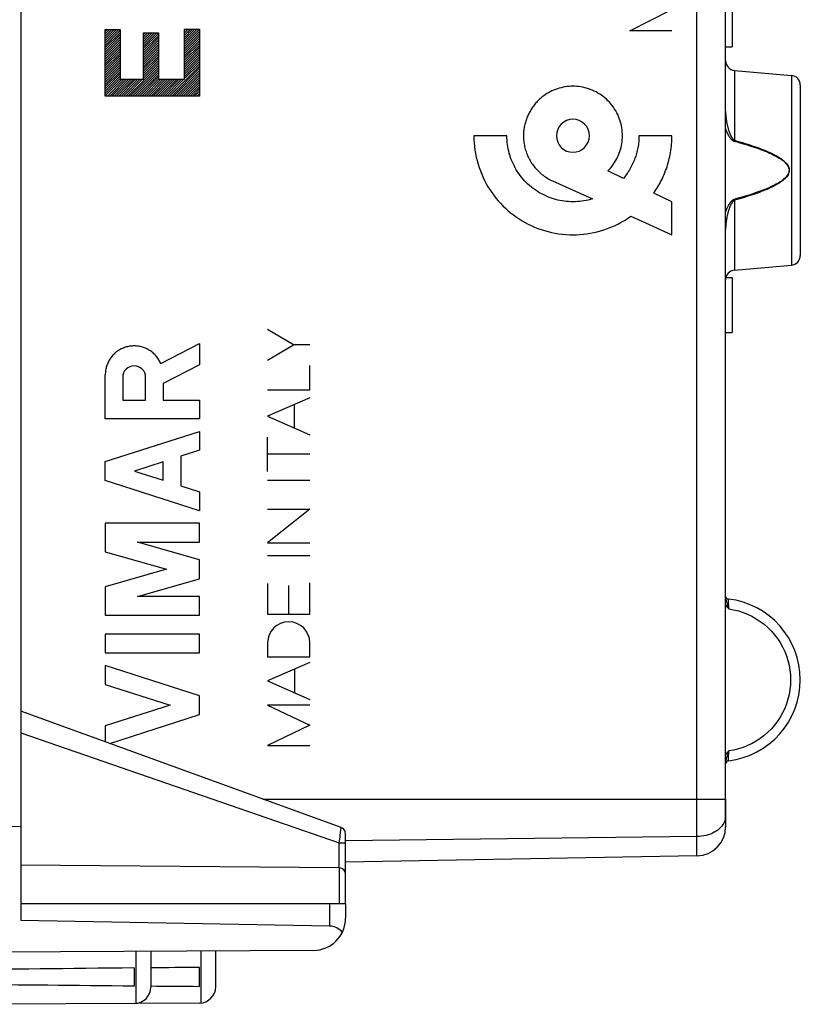
# Model space of a CAD drawing. Units: millimetres. Extents: x -15 to 97, y -24 to 47.
# Drawn here: x -3 to 22, y -24 to 6 of the extents above; entities that cross this region are included whole.
import ezdxf

# ---------------------------------------------------------------- set-up
doc = ezdxf.new("R2010")
doc.units = ezdxf.units.MM
doc.header["$LTSCALE"] = 16.335
doc.layers.get('0').update_dxf_attribs({"linetype": 'CONTINUOUS'})
for name, color, linetype in [('DRAFT', 7, 'CONTINUOUS'), ('INCISIONI_LASER', 7, 'CONTINUOUS'), ('RACCORDO', 7, 'CONTINUOUS')]:
    doc.layers.add(name, color=color, linetype=linetype)
doc.styles.get("Standard").update_dxf_attribs({"font": 'txt', "width": 0.8})
doc.dimstyles.new('DIMSTYLE_2', dxfattribs={"dimtxt": 3, "dimasz": 3, "dimexe": 1.5, "dimexo": 0.5, "dimgap": 0.75, "dimtad": 1, "dimtxsty": 'STANDARD', "dimblk": '_FILLED', "dimblk1": '_FILLED', "dimblk2": '_FILLED', "dimcen": 0.09, "dimazin": 2, "dimtfac": 1, "dimtofl": 0, "dimtmove": 0, "dimatfit": 3, "dimldrblk": '_FILLED', "dimfxl": 1, "dimtolj": 1, "dimarcsym": 0})

# ---------------------------------------------------------------- blocks, each defined once
blk = doc.blocks.new('_FILLED')
at = {"color": 0, "linetype": 'BYBLOCK'}
blk.add_solid([(0, 0), (-1, 0.317), (-1, -0.317)], dxfattribs=at)
blk = doc.blocks.new('*D2')
at = {"color": 7, "linetype": 'CONTINUOUS'}
for p, q in [((-14.597, -11.784), (-14.597, 44.723)), ((21.505, 15.224), (21.505, 44.723)), ((-14.597, 43.223), (3.454, 43.223)), ((21.505, 43.223), (3.454, 43.223))]:
    blk.add_line(p, q, dxfattribs=at)
at = {"color": 7, "linetype": 'CONTINUOUS', "xscale": 3, "yscale": 3, "zscale": 3, "rotation": 180}
blk.add_blockref('_FILLED', (-14.597, 43.223), dxfattribs=at)
at = {"color": 7, "linetype": 'CONTINUOUS', "xscale": 3, "yscale": 3, "zscale": 3}
blk.add_blockref('_FILLED', (21.505, 43.223), dxfattribs=at)
at = {"color": 7, "linetype": 'CONTINUOUS', "insert": (3.454, 46.973), "char_height": 3, "width": 11.89286, "attachment_point": 2, "line_spacing_factor": 0.9}
blk.add_mtext('{\\ftxt;\\W0.0001;\\H0.0001;\\~}{\\ftxt;\\W2.6428571429;\\H3.0; }{\\ftxt;\\W0.0001;\\H0.0001;\\~}', dxfattribs=at)

msp = doc.modelspace()

# ---------------------------------------------------------------- linework, layer by layer
at = {"color": 7, "linetype": 'CONTINUOUS'}
for p, q in [((-2.495, 21.417), (-2.495, -21.417)), ((19.205, 5.598), (19.205, 9.488)), ((19.405, 7.4), (19.405, 5.5)), ((0.106, 5.973), (0.168, 6.036)), ((0.106, 5.903), (0.239, 6.036)), ((0.106, 5.832), (0.31, 6.036)), ((0.106, 5.761), (0.381, 6.036)), ((0.106, 5.691), (0.451, 6.036)), ((0.106, 5.62), (0.522, 6.036)), ((0.106, 5.549), (0.566, 6.009)), ((0.106, 5.478), (0.566, 5.938)), ((0.106, 5.408), (0.566, 5.868)), ((0.106, 5.337), (0.566, 5.797)), ((1.286, 5.881), (1.337, 5.932)), ((1.286, 5.811), (1.408, 5.932)), ((1.286, 5.74), (1.479, 5.932)), ((1.286, 5.669), (1.549, 5.932)), ((1.286, 5.598), (1.62, 5.932)), ((1.286, 5.528), (1.691, 5.932)), ((1.286, 5.457), (1.746, 5.917)), ((1.286, 5.386), (1.746, 5.846)), ((1.286, 5.316), (1.746, 5.776)), ((2.544, 6.008), (2.584, 6.048)), ((2.544, 5.937), (2.655, 6.048)), ((2.544, 5.866), (2.726, 6.048)), ((2.544, 5.795), (2.796, 6.048)), ((2.544, 5.725), (2.867, 6.048)), ((2.544, 5.654), (2.938, 6.048)), ((2.544, 5.583), (3.004, 6.043)), ((2.544, 5.513), (3.004, 5.973)), ((2.544, 5.442), (3.004, 5.902)), ((2.544, 5.371), (3.004, 5.831)), ((0.106, 5.266), (0.566, 5.726)), ((0.106, 5.196), (0.566, 5.656)), ((0.106, 5.125), (0.566, 5.585)), ((0.106, 5.054), (0.566, 5.514)), ((1.286, 5.245), (1.746, 5.705)), ((1.286, 5.174), (1.746, 5.634)), ((1.286, 5.103), (1.746, 5.563)), ((1.286, 5.033), (1.746, 5.493)), ((2.544, 5.3), (3.004, 5.76)), ((2.544, 5.23), (3.004, 5.69)), ((2.544, 5.159), (3.004, 5.619)), ((2.544, 5.088), (3.004, 5.548)), ((2.544, 5.018), (3.004, 5.478)), ((19.205, 5.5), (19.405, 5.5)), ((0.106, 4.984), (0.566, 5.443)), ((0.106, 4.913), (0.566, 5.373)), ((0.106, 4.842), (0.566, 5.302)), ((0.106, 4.771), (0.566, 5.231)), ((0.106, 4.701), (0.566, 5.161)), ((1.286, 4.962), (1.746, 5.422)), ((1.286, 4.891), (1.746, 5.351)), ((1.286, 4.821), (1.746, 5.281)), ((1.286, 4.75), (1.746, 5.21)), ((2.544, 4.947), (3.004, 5.407)), ((2.544, 4.876), (3.004, 5.336)), ((2.544, 4.805), (3.004, 5.265)), ((2.544, 4.735), (3.004, 5.195)), ((0.106, 4.63), (0.566, 5.09)), ((0.106, 4.559), (0.566, 5.019)), ((0.106, 4.489), (0.566, 4.949)), ((0.106, 4.418), (0.566, 4.878)), ((0.806, 3.987), (1.746, 4.927)), ((0.877, 3.987), (1.746, 4.856)), ((1.286, 4.679), (1.746, 5.139)), ((1.286, 4.608), (1.746, 5.069)), ((1.286, 4.538), (1.746, 4.998)), ((2.079, 3.987), (3.004, 4.912)), ((2.544, 4.664), (3.004, 5.124)), ((2.544, 4.593), (3.004, 5.053)), ((2.544, 4.523), (3.004, 4.983)), ((0.106, 4.347), (0.566, 4.807)), ((0.106, 4.276), (0.566, 4.736)), ((0.106, 4.206), (0.566, 4.666)), ((0.106, 4.135), (0.566, 4.595)), ((0.948, 3.987), (1.746, 4.786)), ((1.019, 3.987), (1.746, 4.715)), ((1.089, 3.987), (1.746, 4.644)), ((1.16, 3.987), (1.746, 4.574)), ((2.15, 3.987), (3.004, 4.841)), ((2.221, 3.987), (3.004, 4.77)), ((2.291, 3.987), (3.004, 4.7)), ((2.362, 3.987), (3.004, 4.629)), ((2.433, 3.987), (3.004, 4.558)), ((19.479, 4.776), (21.231, 4.623)), ((0.106, 4.064), (0.566, 4.524)), ((0.106, 3.994), (0.617, 4.505)), ((0.17, 3.987), (0.688, 4.505)), ((0.241, 3.987), (0.759, 4.505)), ((0.312, 3.987), (0.829, 4.505)), ((0.382, 3.987), (0.9, 4.505)), ((0.453, 3.987), (0.971, 4.505)), ((0.524, 3.987), (1.041, 4.505)), ((0.594, 3.987), (1.112, 4.505)), ((0.665, 3.987), (1.183, 4.505)), ((0.736, 3.987), (1.254, 4.505)), ((1.231, 3.987), (1.748, 4.505)), ((1.301, 3.987), (1.819, 4.505)), ((1.372, 3.987), (1.89, 4.505)), ((1.443, 3.987), (1.961, 4.505)), ((1.514, 3.987), (2.031, 4.505)), ((1.584, 3.987), (2.102, 4.505)), ((1.655, 3.987), (2.173, 4.505)), ((1.726, 3.987), (2.243, 4.505)), ((1.796, 3.987), (2.314, 4.505)), ((1.867, 3.987), (2.385, 4.505)), ((1.938, 3.987), (2.456, 4.505)), ((2.009, 3.987), (2.526, 4.505)), ((2.504, 3.987), (3.004, 4.488)), ((2.574, 3.987), (3.004, 4.417)), ((2.645, 3.987), (3.004, 4.346)), ((2.716, 3.987), (3.004, 4.275)), ((21.505, 4.324), (21.505, -0.924)), ((2.786, 3.987), (3.004, 4.205)), ((2.857, 3.987), (3.004, 4.134)), ((2.928, 3.987), (3.004, 4.063)), ((2.999, 3.987), (3.004, 3.993)), ((19.479, -1.376), (21.231, -1.223)), ((19.214, -1.6), (19.405, -1.6)), ((19.405, -1.6), (19.405, -3.3)), ((19.205, -3.3), (19.405, -3.3)), ((19.205, -17.672), (19.205, -18.522)), ((-3.495, -18.508), (-2.495, -18.517)), ((18.32, -19.422), (7.505, -19.611)), ((7.505, -20.9), (-2.495, -20.9)), ((7.505, -20.9), (7.505, -21.336)), ((7.013, -21.583), (-2.495, -21.417)), ((6.511, -22.336), (-4.495, -22.4)), ((1.505, -22.365), (1.505, -23.468)), ((3.505, -23.456), (3.505, -22.353)), ((1.005, -23.424), (1.005, -22.876)), ((3.005, -23.441), (3.005, -22.859)), ((3.008, -23.956), (1.046, -23.968)), ((1.008, -23.968), (-3.495, -23.994))]:
    msp.add_line(p, q, dxfattribs=at)
at = {"color": 250, "linetype": 'CONTINUOUS'}
for p, q in [((18.32, -19.422), (18.32, 11.118)), ((16.254, 6), (17.554, 6.65)), ((0.106, 3.987), (0.106, 6.036)), ((0.106, 6.036), (0.566, 6.036)), ((0.566, 6.036), (0.566, 4.505)), ((1.286, 4.505), (1.286, 5.932)), ((1.286, 5.932), (1.746, 5.932)), ((1.746, 5.932), (1.746, 4.505)), ((2.544, 4.505), (2.544, 6.048)), ((2.544, 6.048), (3.004, 6.048)), ((3.004, 6.048), (3.004, 3.987)), ((17.554, 6), (16.254, 6)), ((19.202, 5.736), (19.204, 5.836)), ((19.205, 5.89), (19.205, 5.89)), ((19.205, 5.869), (19.205, 5.872)), ((19.2, 5.598), (19.201, 5.598)), ((19.2, -17.707), (19.2, 5.598)), ((19.479, 4.776), (19.479, 2.626)), ((21.231, 4.623), (21.231, -1.223)), ((0.566, 4.505), (1.286, 4.505)), ((1.746, 4.505), (2.544, 4.505)), ((3.004, 3.987), (0.106, 3.987)), ((12.472, 2.762), (11.455, 2.762)), ((17.554, 2.762), (16.538, 2.762)), ((19.479, 2.626), (19.47, 2.596)), ((16.058, 1.451), (15.58, 1.681)), ((13.878, 1.372), (15.103, 0.819)), ((17.554, 0.729), (16.994, 0.999)), ((17.554, -0.288), (17.554, 0.729)), ((19.479, 0.774), (19.47, 0.804)), ((19.479, 0.774), (19.479, -1.376)), ((16.285, 0.286), (17.554, -0.288)), ((19.293, -11.52), (19.293, -11.509)), ((19.294, -11.538), (19.293, -11.52)), ((19.296, -11.596), (19.294, -11.538)), ((19.297, -11.651), (19.296, -11.596)), ((19.3, -11.707), (19.297, -11.651)), ((19.303, -11.779), (19.3, -11.707)), ((19.304, -11.813), (19.303, -11.779)), ((19.296, -16.403), (19.298, -16.34)), ((19.298, -16.34), (19.301, -16.266)), ((19.293, -16.486), (19.294, -16.463)), ((4.954, -17.672), (19.201, -17.672)), ((19.199, -17.781), (19.2, -17.743)), ((19.199, -17.781), (19.2, -17.781)), ((19.2, -17.743), (19.2, -17.707)), ((19.205, -17.779), (19.2, -17.779)), ((19.199, -18.263), (19.188, -18.314)), ((19.199, -18.263), (19.198, -18.234)), ((19.199, -18.263), (19.2, -18.253)), ((19.205, -18.365), (19.205, -18.364)), ((18.32, -18.829), (7.504, -18.962)), ((7.013, -20.9), (7.013, -21.583)), ((1.048, -22.368), (1.048, -23.966)), ((3.054, -23.954), (3.054, -22.356))]:
    msp.add_line(p, q, dxfattribs=at)
at = {"color": 7, "linetype": 'CONTINUOUS'}
for points in [[(19.201, 5.61), (19.201, 5.662), (19.202, 5.714), (19.203, 5.767), (19.204, 5.82), (19.205, 5.872), (19.205, 5.89)], [(19.2, -17.754), (19.2, -17.724), (19.201, -17.694), (19.201, 5.61)], [(19.2, -18.258), (19.199, -18.235), (19.199, -18.195), (19.198, -18.15), (19.198, -18.102), (19.198, -18.05), (19.198, -17.995), (19.198, -17.938), (19.199, -17.879), (19.199, -17.819), (19.2, -17.754)], [(19.204, -18.335), (19.202, -18.302), (19.201, -18.282), (19.2, -18.258)], [(19.205, -18.364), (19.204, -18.349), (19.204, -18.335)]]:
    msp.add_lwpolyline(points, dxfattribs=at)
at = {"color": 250, "linetype": 'CONTINUOUS'}
for points in [[(19.2, 5.598), (19.2, 5.633), (19.2, 5.667), (19.201, 5.702), (19.202, 5.736)], [(15.58, 1.681), (15.625, 1.728), (15.668, 1.777), (15.709, 1.828), (15.748, 1.881), (15.785, 1.935), (15.82, 1.991), (15.852, 2.049), (15.881, 2.107), (15.908, 2.167), (15.931, 2.224), (15.951, 2.282), (15.97, 2.34), (15.985, 2.399), (15.999, 2.459), (16.01, 2.519), (16.018, 2.579), (16.024, 2.64), (16.028, 2.701), (16.029, 2.762), (16.028, 2.823), (16.025, 2.884), (16.019, 2.945), (16.01, 3.005), (15.999, 3.065), (15.986, 3.125), (15.97, 3.184), (15.952, 3.242), (15.932, 3.299), (15.91, 3.356), (15.883, 3.416), (15.854, 3.474), (15.822, 3.531), (15.788, 3.587), (15.751, 3.641), (15.712, 3.694), (15.671, 3.744), (15.628, 3.794), (15.583, 3.841), (15.536, 3.886), (15.487, 3.929), (15.436, 3.97), (15.383, 4.009), (15.329, 4.046), (15.273, 4.08), (15.216, 4.112), (15.158, 4.141), (15.098, 4.168), (15.042, 4.19), (14.984, 4.21), (14.926, 4.228), (14.867, 4.244), (14.808, 4.257), (14.748, 4.268), (14.687, 4.277), (14.627, 4.283), (14.566, 4.286), (14.505, 4.287), (14.444, 4.286), (14.383, 4.282), (14.322, 4.276), (14.262, 4.268), (14.202, 4.257), (14.142, 4.243), (14.083, 4.228), (14.025, 4.21), (13.968, 4.19), (13.911, 4.168), (13.857, 4.144), (13.805, 4.118), (13.753, 4.09), (13.703, 4.061), (13.653, 4.029), (13.605, 3.995), (13.558, 3.959), (13.513, 3.922), (13.469, 3.882), (13.427, 3.841)], [(13.427, 3.841), (13.402, 3.816), (13.379, 3.79), (13.356, 3.763), (13.333, 3.736), (13.312, 3.709), (13.29, 3.68), (13.27, 3.652), (13.25, 3.623), (13.23, 3.593), (13.212, 3.563), (13.194, 3.532), (13.176, 3.502), (13.159, 3.47), (13.143, 3.439), (13.128, 3.407), (13.113, 3.374), (13.099, 3.342), (13.086, 3.309), (13.074, 3.276), (13.062, 3.242), (13.051, 3.209), (13.041, 3.175), (13.031, 3.141), (13.022, 3.107), (13.014, 3.073), (13.007, 3.038), (13.001, 3.004), (12.995, 2.969), (12.991, 2.935), (12.987, 2.9), (12.984, 2.866), (12.982, 2.831), (12.98, 2.797), (12.98, 2.762)], [(19.205, 3.522), (19.205, 3.488), (19.206, 3.455), (19.208, 3.423), (19.21, 3.393), (19.212, 3.363), (19.215, 3.334), (19.218, 3.306), (19.222, 3.279), (19.225, 3.253), (19.229, 3.228), (19.233, 3.203), (19.237, 3.18), (19.242, 3.157), (19.246, 3.135), (19.251, 3.113), (19.255, 3.092), (19.26, 3.072), (19.265, 3.053), (19.269, 3.034), (19.274, 3.015), (19.279, 2.997), (19.284, 2.98), (19.289, 2.963), (19.294, 2.947), (19.299, 2.932), (19.303, 2.917), (19.308, 2.902), (19.313, 2.888), (19.318, 2.875), (19.323, 2.862), (19.327, 2.849), (19.332, 2.837), (19.337, 2.825), (19.342, 2.813), (19.347, 2.801), (19.352, 2.79), (19.357, 2.779), (19.362, 2.768), (19.367, 2.757), (19.373, 2.747), (19.378, 2.736), (19.384, 2.726), (19.39, 2.716), (19.396, 2.706), (19.402, 2.697), (19.408, 2.689), (19.414, 2.681), (19.419, 2.673), (19.425, 2.666), (19.431, 2.66), (19.437, 2.654), (19.443, 2.648), (19.45, 2.642), (19.457, 2.637), (19.464, 2.633), (19.471, 2.629), (19.479, 2.626)], [(14.505, 3.271), (14.406, 3.261), (14.311, 3.232), (14.223, 3.186), (14.145, 3.122), (14.082, 3.045), (14.035, 2.958), (14.006, 2.863), (13.996, 2.762), (14.006, 2.664), (14.035, 2.569), (14.081, 2.481), (14.145, 2.403), (14.222, 2.34), (14.309, 2.293), (14.404, 2.264), (14.505, 2.254)], [(14.505, 2.254), (14.603, 2.264), (14.698, 2.292), (14.786, 2.339), (14.864, 2.403), (14.927, 2.48), (14.974, 2.567), (15.003, 2.662), (15.013, 2.762), (15.003, 2.861), (14.975, 2.956), (14.928, 3.044), (14.864, 3.122), (14.787, 3.185), (14.7, 3.232), (14.605, 3.261), (14.505, 3.271)], [(11.455, 2.762), (11.457, 2.652), (11.463, 2.542), (11.473, 2.432), (11.487, 2.322), (11.506, 2.212), (11.528, 2.104), (11.553, 1.996), (11.583, 1.889), (11.617, 1.783), (11.654, 1.678), (11.696, 1.575), (11.739, 1.477), (11.786, 1.381), (11.836, 1.287), (11.889, 1.194), (11.946, 1.103), (12.006, 1.015), (12.068, 0.928), (12.134, 0.844), (12.203, 0.762), (12.274, 0.683), (12.348, 0.606), (12.425, 0.531), (12.505, 0.46), (12.587, 0.391), (12.671, 0.325), (12.757, 0.262), (12.846, 0.203), (12.937, 0.146), (13.029, 0.092), (13.124, 0.042), (13.22, -0.005), (13.318, -0.048), (13.421, -0.089), (13.525, -0.126), (13.631, -0.16), (13.737, -0.19), (13.845, -0.215), (13.954, -0.237), (14.063, -0.255), (14.173, -0.269), (14.283, -0.279), (14.394, -0.285), (14.505, -0.288), (14.612, -0.286), (14.72, -0.28), (14.827, -0.271), (14.933, -0.258), (15.039, -0.241), (15.145, -0.22), (15.249, -0.196), (15.353, -0.168), (15.456, -0.136), (15.566, -0.098), (15.675, -0.055), (15.782, -0.008), (15.887, 0.043), (15.99, 0.098), (16.091, 0.157), (16.189, 0.219), (16.285, 0.286)], [(15.103, 0.819), (15.039, 0.8), (14.973, 0.783), (14.907, 0.769), (14.841, 0.757), (14.774, 0.747), (14.707, 0.739), (14.64, 0.734), (14.572, 0.73), (14.505, 0.729), (14.437, 0.73), (14.369, 0.734), (14.302, 0.739), (14.235, 0.747), (14.168, 0.757), (14.101, 0.769), (14.035, 0.784), (13.969, 0.801), (13.904, 0.819), (13.84, 0.84), (13.776, 0.864), (13.713, 0.889), (13.648, 0.918), (13.584, 0.949), (13.521, 0.982), (13.459, 1.018), (13.399, 1.056), (13.34, 1.096), (13.282, 1.138), (13.226, 1.182), (13.171, 1.227), (13.118, 1.275), (13.067, 1.325), (13.018, 1.376), (12.97, 1.429), (12.924, 1.483), (12.88, 1.54), (12.839, 1.597), (12.799, 1.656), (12.761, 1.717), (12.725, 1.779), (12.692, 1.842), (12.661, 1.906), (12.632, 1.971), (12.607, 2.034), (12.583, 2.098), (12.562, 2.162), (12.543, 2.227), (12.527, 2.293), (12.512, 2.359), (12.5, 2.426), (12.49, 2.493), (12.482, 2.56), (12.476, 2.628), (12.473, 2.695), (12.472, 2.762)], [(12.98, 2.762), (12.981, 2.721), (12.982, 2.679), (12.985, 2.637), (12.989, 2.595), (12.995, 2.554), (13.001, 2.512), (13.009, 2.471), (13.017, 2.429), (13.027, 2.388), (13.038, 2.347), (13.05, 2.307), (13.063, 2.267), (13.078, 2.227), (13.093, 2.187), (13.11, 2.148), (13.127, 2.109), (13.146, 2.071), (13.165, 2.034), (13.186, 1.997), (13.208, 1.96), (13.231, 1.924), (13.255, 1.888), (13.28, 1.853), (13.307, 1.819), (13.334, 1.785), (13.362, 1.752), (13.392, 1.72), (13.422, 1.689), (13.453, 1.659), (13.485, 1.63), (13.517, 1.601), (13.55, 1.573), (13.584, 1.547), (13.619, 1.521), (13.655, 1.497), (13.691, 1.473), (13.727, 1.451), (13.764, 1.429), (13.802, 1.409), (13.84, 1.39), (13.879, 1.371)], [(16.538, 2.762), (16.537, 2.716), (16.536, 2.671), (16.533, 2.625), (16.53, 2.579), (16.525, 2.533), (16.519, 2.487), (16.513, 2.442), (16.505, 2.396), (16.496, 2.351), (16.486, 2.307), (16.475, 2.262), (16.463, 2.218), (16.45, 2.173), (16.436, 2.13), (16.421, 2.086), (16.405, 2.043), (16.388, 2), (16.371, 1.957), (16.352, 1.915), (16.332, 1.873), (16.311, 1.832), (16.29, 1.791), (16.267, 1.751), (16.244, 1.711), (16.22, 1.672), (16.195, 1.633), (16.169, 1.595), (16.143, 1.558), (16.115, 1.521), (16.087, 1.486), (16.058, 1.45)], [(16.994, 0.999), (17.026, 1.047), (17.058, 1.094), (17.089, 1.142), (17.119, 1.191), (17.148, 1.241), (17.177, 1.291), (17.204, 1.341), (17.23, 1.393), (17.258, 1.45), (17.285, 1.509), (17.311, 1.568), (17.335, 1.628), (17.359, 1.688), (17.381, 1.749), (17.401, 1.81), (17.421, 1.872), (17.439, 1.934), (17.456, 1.997), (17.471, 2.059), (17.486, 2.123), (17.499, 2.186), (17.51, 2.25), (17.52, 2.314), (17.529, 2.378), (17.537, 2.442), (17.543, 2.506), (17.548, 2.57), (17.551, 2.634), (17.554, 2.698), (17.554, 2.762)], [(19.201, 2.982), (19.205, 2.97), (19.211, 2.953), (19.218, 2.936), (19.224, 2.919), (19.23, 2.903), (19.237, 2.888), (19.243, 2.873), (19.25, 2.859), (19.256, 2.845), (19.263, 2.832), (19.269, 2.819), (19.275, 2.807), (19.282, 2.795), (19.288, 2.783), (19.295, 2.771), (19.301, 2.76), (19.308, 2.749), (19.315, 2.738), (19.322, 2.727), (19.329, 2.717), (19.337, 2.706), (19.344, 2.696), (19.352, 2.686), (19.36, 2.676), (19.368, 2.667), (19.376, 2.658), (19.384, 2.65), (19.392, 2.643), (19.399, 2.636), (19.407, 2.63), (19.415, 2.624), (19.423, 2.618), (19.432, 2.612), (19.441, 2.607), (19.451, 2.603), (19.46, 2.599), (19.47, 2.596)], [(19.47, 2.596), (19.556, 2.572), (19.64, 2.549), (19.72, 2.525), (19.798, 2.502), (19.874, 2.479), (19.947, 2.456), (20.017, 2.433), (20.086, 2.411), (20.152, 2.388), (20.216, 2.366), (20.277, 2.343), (20.337, 2.321), (20.395, 2.298), (20.451, 2.275), (20.506, 2.253), (20.558, 2.23), (20.608, 2.207), (20.657, 2.184), (20.704, 2.16), (20.749, 2.137), (20.793, 2.113), (20.835, 2.088), (20.875, 2.064), (20.913, 2.038), (20.949, 2.012), (20.983, 1.986), (21.014, 1.959), (21.044, 1.931), (21.071, 1.902), (21.094, 1.873), (21.115, 1.843), (21.132, 1.812), (21.145, 1.781), (21.153, 1.751), (21.158, 1.721), (21.159, 1.691), (21.156, 1.66), (21.148, 1.629), (21.137, 1.599), (21.121, 1.568), (21.102, 1.537), (21.079, 1.507), (21.053, 1.478), (21.023, 1.449), (20.992, 1.422), (20.958, 1.394), (20.922, 1.368), (20.883, 1.342), (20.843, 1.317), (20.801, 1.292), (20.757, 1.267), (20.712, 1.243), (20.664, 1.22), (20.616, 1.197), (20.566, 1.174), (20.515, 1.151), (20.462, 1.129), (20.408, 1.107), (20.353, 1.086), (20.297, 1.064), (20.238, 1.043), (20.178, 1.021), (20.116, 1), (20.052, 0.978), (19.987, 0.957), (19.919, 0.935), (19.85, 0.914), (19.779, 0.892), (19.705, 0.87), (19.629, 0.848), (19.551, 0.826), (19.47, 0.804)], [(19.479, 2.626), (19.564, 2.601), (19.648, 2.577), (19.728, 2.553), (19.806, 2.529), (19.882, 2.505), (19.955, 2.482), (20.025, 2.458), (20.094, 2.435), (20.16, 2.412), (20.224, 2.388), (20.286, 2.365), (20.346, 2.342), (20.403, 2.319), (20.459, 2.295), (20.514, 2.272), (20.566, 2.248), (20.616, 2.224), (20.665, 2.201), (20.712, 2.176), (20.757, 2.152), (20.801, 2.127), (20.843, 2.102), (20.883, 2.076), (20.921, 2.05), (20.957, 2.023), (20.991, 1.996), (21.022, 1.968), (21.052, 1.939), (21.079, 1.91), (21.102, 1.879), (21.123, 1.848), (21.14, 1.816), (21.153, 1.784), (21.162, 1.753), (21.166, 1.722), (21.167, 1.69), (21.164, 1.659), (21.156, 1.627), (21.145, 1.595), (21.129, 1.563), (21.11, 1.531), (21.087, 1.5), (21.061, 1.47), (21.032, 1.441), (21, 1.412), (20.966, 1.384), (20.93, 1.356), (20.892, 1.33), (20.851, 1.303), (20.809, 1.278), (20.765, 1.252), (20.72, 1.228), (20.672, 1.203), (20.624, 1.179), (20.574, 1.156), (20.523, 1.132), (20.47, 1.109), (20.416, 1.087), (20.361, 1.064), (20.305, 1.042), (20.246, 1.02), (20.186, 0.998), (20.124, 0.976), (20.06, 0.954), (19.995, 0.931), (19.927, 0.909), (19.858, 0.887), (19.787, 0.865), (19.713, 0.842), (19.637, 0.82), (19.559, 0.797), (19.479, 0.774)], [(19.47, 0.804), (19.463, 0.802), (19.456, 0.799), (19.449, 0.796), (19.441, 0.793), (19.434, 0.789), (19.426, 0.784), (19.418, 0.779), (19.41, 0.773), (19.403, 0.767), (19.395, 0.76), (19.387, 0.753), (19.379, 0.745), (19.372, 0.737), (19.364, 0.728), (19.357, 0.72), (19.349, 0.71), (19.342, 0.701), (19.334, 0.69), (19.327, 0.68), (19.32, 0.669), (19.312, 0.658), (19.305, 0.646), (19.298, 0.634), (19.291, 0.622), (19.284, 0.609), (19.277, 0.596), (19.269, 0.582), (19.262, 0.568), (19.255, 0.553), (19.248, 0.538), (19.241, 0.522), (19.234, 0.506), (19.228, 0.489), (19.221, 0.472), (19.214, 0.454), (19.207, 0.436), (19.201, 0.418)], [(19.479, 0.774), (19.473, 0.772), (19.468, 0.769), (19.462, 0.766), (19.457, 0.763), (19.451, 0.758), (19.445, 0.754), (19.439, 0.749), (19.434, 0.743), (19.428, 0.736), (19.422, 0.73), (19.416, 0.722), (19.41, 0.715), (19.404, 0.707), (19.399, 0.698), (19.393, 0.689), (19.388, 0.68), (19.382, 0.67), (19.376, 0.66), (19.371, 0.65), (19.365, 0.639), (19.36, 0.628), (19.355, 0.616), (19.349, 0.604), (19.344, 0.592), (19.338, 0.579), (19.333, 0.566), (19.328, 0.552), (19.323, 0.538), (19.317, 0.524), (19.312, 0.509), (19.307, 0.493), (19.302, 0.478), (19.296, 0.461), (19.291, 0.444), (19.286, 0.427), (19.281, 0.409), (19.276, 0.391), (19.271, 0.372), (19.266, 0.352), (19.261, 0.332), (19.256, 0.311), (19.251, 0.29), (19.247, 0.267), (19.242, 0.245), (19.238, 0.221), (19.233, 0.197), (19.229, 0.172), (19.225, 0.146), (19.222, 0.119), (19.218, 0.092), (19.215, 0.064), (19.212, 0.035), (19.21, 0.005), (19.208, -0.025), (19.206, -0.057), (19.205, -0.089), (19.205, -0.122)], [(19.205, -11.464), (19.206, -11.483), (19.208, -11.504), (19.212, -11.526), (19.218, -11.55), (19.225, -11.575), (19.233, -11.602), (19.243, -11.631), (19.254, -11.662), (19.278, -11.732)], [(19.201, -11.699), (19.203, -11.702), (19.221, -11.724), (19.241, -11.746), (19.261, -11.769), (19.282, -11.791), (19.304, -11.813)], [(19.278, -11.732), (19.291, -11.771), (19.304, -11.813)], [(19.304, -11.813), (19.453, -11.839), (19.598, -11.875), (19.741, -11.92), (19.88, -11.975), (20.017, -12.041), (20.148, -12.114), (20.273, -12.197), (20.394, -12.288), (20.507, -12.387), (20.613, -12.494), (20.712, -12.608), (20.803, -12.728), (20.885, -12.853), (20.959, -12.985), (21.024, -13.121), (21.079, -13.261), (21.125, -13.405), (21.16, -13.551), (21.186, -13.699), (21.201, -13.848), (21.206, -14)], [(21.206, -14), (21.201, -14.152), (21.186, -14.301), (21.16, -14.449), (21.125, -14.595), (21.079, -14.739), (21.024, -14.879), (20.96, -15.014), (20.886, -15.146), (20.803, -15.272), (20.713, -15.392), (20.614, -15.506), (20.508, -15.612), (20.394, -15.711), (20.274, -15.802), (20.149, -15.885), (20.018, -15.959), (19.882, -16.024), (19.742, -16.08), (19.599, -16.125), (19.454, -16.161), (19.304, -16.187)], [(19.304, -16.187), (19.276, -16.215), (19.25, -16.243), (19.226, -16.27), (19.203, -16.298), (19.201, -16.301)], [(19.253, -16.338), (19.243, -16.37), (19.233, -16.399), (19.225, -16.426), (19.218, -16.451), (19.212, -16.474), (19.208, -16.496), (19.206, -16.517), (19.205, -16.536)], [(19.304, -16.187), (19.291, -16.229), (19.277, -16.268), (19.253, -16.338)], [(19.301, -16.266), (19.303, -16.214), (19.304, -16.187)], [(19.293, -16.491), (19.293, -16.49), (19.293, -16.486)], [(19.294, -16.463), (19.295, -16.421), (19.296, -16.403)], [(19.197, -18.166), (19.197, -18.128), (19.197, -18.089), (19.197, -18.047), (19.197, -18.004), (19.197, -17.959), (19.197, -17.914), (19.198, -17.869), (19.199, -17.825), (19.199, -17.781)], [(19.198, -18.234), (19.198, -18.201), (19.197, -18.166)], [(19.122, -18.459), (19.089, -18.504), (19.052, -18.548), (19.009, -18.589), (18.962, -18.627), (18.911, -18.663), (18.855, -18.696), (18.797, -18.725), (18.735, -18.752), (18.67, -18.774), (18.603, -18.793), (18.534, -18.808), (18.464, -18.819), (18.392, -18.826), (18.32, -18.829)], [(19.188, -18.314), (19.172, -18.363), (19.15, -18.412), (19.122, -18.459)], [(19.202, -18.328), (19.201, -18.309), (19.2, -18.288), (19.199, -18.263)], [(19.205, -18.364), (19.204, -18.356), (19.202, -18.328)]]:
    msp.add_lwpolyline(points, dxfattribs=at)
at = {"color": 7, "linetype": 'CONTINUOUS'}
for centre, radius, start, end in [((19.505, 5.075), 0.3, 180, 265), ((21.205, 4.324), 0.3, 0, 85), ((21.205, -0.924), 0.3, 275, 360), ((19.505, -1.675), 0.3, 95, 180), ((19.305, -11.41), 0.1, 189.2474, 263.2032), ((18.996, -14), 2.509, 276.7959, 83.2041), ((19.305, -16.59), 0.1, 96.7982, 179.0543), ((18.305, -18.522), 0.9, 271, 360), ((6.505, -21.336), 1, 270.3333, 360), ((1.005, -23.468), 0.5, 270.3333, 360), ((3.005, -23.456), 0.5, 270.3333, 360)]:
    msp.add_arc(centre, radius, start, end, dxfattribs=at)
for centre, major_axis, ratio, start_param, end_param in [((7.005, -22.083), (0, 0.5), 1, -0.916001, -0.017453), ((72.853, -23.15), (85.943, 0), 0.005818, 2.560756, 2.690566), ((72.853, -23.15), (85.943, 0), 0.005818, 2.519623, 2.550238), ((72.853, -23.15), (85.943, 0), 0.005818, -2.679124, -2.560756), ((72.853, -23.15), (85.943, 0), 0.005818, -2.550231, -2.519623)]:
    msp.add_ellipse(centre, major_axis=major_axis, ratio=ratio, start_param=start_param, end_param=end_param, dxfattribs=at)
at = {"layer": 'DRAFT', "color": 7, "linetype": 'CONTINUOUS'}
for p, q in [((19.479, 4.776), (21.231, 4.623)), ((19.479, -1.376), (21.231, -1.223))]:
    msp.add_line(p, q, dxfattribs=at)
at = {"layer": 'INCISIONI_LASER', "color": 250, "linetype": 'CONTINUOUS'}
for p, q in [((5.902, -3.676), (5.105, -3.201)), ((1.814, -4.255), (3.005, -3.638)), ((3.005, -3.638), (3.005, -4.291)), ((5.105, -4.152), (5.902, -3.676)), ((6.405, -3.676), (5.902, -3.676)), ((3.005, -4.291), (1.884, -4.872)), ((6.405, -5.061), (6.405, -4.314)), ((0.105, -5.959), (0.105, -4.6)), ((0.642, -4.681), (0.642, -5.386)), ((1.347, -5.386), (1.347, -4.681)), ((1.884, -4.872), (1.884, -5.378)), ((5.105, -5.061), (6.405, -5.061)), ((0.642, -5.386), (1.347, -5.386)), ((1.884, -5.378), (3.005, -5.378)), ((3.005, -5.378), (3.005, -5.959)), ((6.405, -5.31), (5.105, -5.88)), ((5.933, -6.244), (5.933, -5.517)), ((3.005, -5.959), (0.105, -5.959)), ((5.105, -5.88), (6.405, -6.451)), ((0.105, -7.276), (3.005, -6.345)), ((3.005, -6.345), (3.005, -6.925)), ((5.105, -7.575), (5.105, -6.52)), ((3.005, -6.925), (2.435, -7.108)), ((0.105, -7.856), (0.105, -7.276)), ((2.435, -7.108), (2.435, -8.024)), ((6.405, -7.047), (5.105, -7.047)), ((1.884, -7.285), (1.008, -7.566)), ((1.008, -7.566), (1.884, -7.847)), ((1.884, -7.847), (1.884, -7.285)), ((3.005, -8.787), (0.105, -7.856)), ((5.105, -7.851), (6.405, -7.851)), ((2.435, -8.024), (3.005, -8.207)), ((3.005, -8.207), (3.005, -8.787)), ((5.105, -8.745), (6.405, -8.745)), ((6.405, -8.745), (5.105, -9.777)), ((3.005, -9.174), (0.105, -9.174)), ((0.105, -9.174), (0.105, -10.051)), ((3.005, -9.754), (3.005, -9.174)), ((1.093, -9.754), (3.005, -9.754)), ((3.005, -10.303), (1.093, -9.754)), ((5.105, -9.777), (6.405, -9.777)), ((0.105, -10.051), (1.994, -10.593)), ((3.005, -10.883), (3.005, -10.303)), ((5.105, -10.165), (6.405, -10.165)), ((1.994, -10.593), (0.105, -11.134)), ((1.093, -11.431), (3.005, -10.883)), ((0.105, -11.134), (0.105, -12.011)), ((5.105, -11.026), (5.105, -11.973)), ((5.755, -11.973), (5.755, -11.093)), ((6.405, -11.973), (6.405, -11.014)), ((3.005, -11.431), (1.093, -11.431)), ((3.005, -12.011), (3.005, -11.431)), ((0.105, -12.011), (3.005, -12.011)), ((5.105, -11.973), (6.405, -11.973)), ((3.005, -12.591), (0.105, -12.591)), ((0.105, -12.591), (0.105, -13.171)), ((3.005, -13.171), (3.005, -12.591)), ((5.105, -12.86), (5.105, -13.29)), ((6.405, -13.29), (6.405, -12.86)), ((0.105, -13.171), (3.005, -13.171)), ((5.105, -13.29), (6.405, -13.29)), ((3.005, -14.489), (0.105, -13.558)), ((0.105, -13.558), (0.105, -14.138)), ((6.405, -13.46), (5.105, -14.03)), ((5.94, -14.397), (5.94, -13.664)), ((0.105, -14.138), (2.102, -14.779)), ((5.105, -14.03), (6.405, -14.6)), ((3.005, -15.069), (3.005, -14.489)), ((2.102, -14.779), (0.105, -15.42)), ((6.405, -14.774), (5.105, -14.774)), ((5.105, -14.774), (6.405, -15.397)), ((0.241, -15.956), (3.005, -15.069)), ((0.105, -15.42), (0.105, -15.907)), ((6.405, -15.397), (5.105, -16.02)), ((5.105, -16.02), (6.405, -16.02))]:
    msp.add_line(p, q, dxfattribs=at)
msp.add_lwpolyline([(1.814, -4.255), (1.8, -4.224), (1.785, -4.194), (1.769, -4.164), (1.752, -4.135), (1.734, -4.106), (1.714, -4.078), (1.694, -4.051), (1.673, -4.025), (1.65, -4), (1.627, -3.975), (1.603, -3.951), (1.577, -3.929), (1.551, -3.907), (1.525, -3.886), (1.497, -3.867), (1.469, -3.848), (1.44, -3.83), (1.41, -3.814), (1.38, -3.799), (1.349, -3.785), (1.318, -3.772), (1.286, -3.76), (1.254, -3.75), (1.221, -3.74), (1.188, -3.732), (1.155, -3.726), (1.122, -3.72), (1.088, -3.716), (1.054, -3.713), (1.021, -3.711), (0.987, -3.711), (0.953, -3.712), (0.919, -3.714), (0.885, -3.718), (0.852, -3.722), (0.818, -3.729), (0.785, -3.736), (0.753, -3.744), (0.72, -3.754), (0.688, -3.765), (0.657, -3.778), (0.626, -3.791), (0.595, -3.806), (0.565, -3.822), (0.536, -3.838), (0.507, -3.857), (0.479, -3.876), (0.452, -3.896), (0.425, -3.917), (0.4, -3.939), (0.375, -3.962), (0.351, -3.986), (0.328, -4.011), (0.306, -4.037), (0.285, -4.064), (0.266, -4.091), (0.247, -4.119), (0.229, -4.148), (0.212, -4.178), (0.197, -4.208), (0.182, -4.238), (0.169, -4.27), (0.157, -4.301), (0.146, -4.333), (0.137, -4.366), (0.129, -4.399), (0.122, -4.432), (0.116, -4.465), (0.111, -4.499), (0.108, -4.533), (0.106, -4.567), (0.105, -4.6)], dxfattribs=at)
for centre, major_axis in [((0.995, -4.681), (0, 0.353)), ((5.755, -12.86), (0, 0.65))]:
    msp.add_ellipse(centre, major_axis=major_axis, ratio=0.999695, start_param=-1.570796, end_param=1.570796, dxfattribs=at)
at = {"layer": 'RACCORDO', "color": 250, "linetype": 'CONTINUOUS'}
for p, q in [((18.32, -19.422), (18.32, 11.118)), ((19.202, 5.736), (19.204, 5.836)), ((19.205, 5.89), (19.205, 5.89)), ((19.205, 5.869), (19.205, 5.872)), ((19.2, 5.598), (19.201, 5.598)), ((19.2, -17.707), (19.2, 5.598)), ((19.479, 4.776), (19.479, 2.626)), ((21.231, 4.623), (21.231, -1.223)), ((19.479, 2.626), (19.47, 2.596)), ((19.479, 0.774), (19.47, 0.804)), ((19.479, 0.774), (19.479, -1.376)), ((19.293, -11.52), (19.293, -11.509)), ((19.294, -11.538), (19.293, -11.52)), ((19.296, -11.596), (19.294, -11.538)), ((19.297, -11.651), (19.296, -11.596)), ((19.3, -11.707), (19.297, -11.651)), ((19.303, -11.779), (19.3, -11.707)), ((19.304, -11.813), (19.303, -11.779)), ((-2.495, -15.63), (7.308, -19.017)), ((19.296, -16.403), (19.298, -16.34)), ((19.298, -16.34), (19.301, -16.266)), ((19.293, -16.486), (19.294, -16.463)), ((4.954, -17.672), (19.201, -17.672)), ((19.199, -17.781), (19.2, -17.743)), ((19.199, -17.781), (19.2, -17.781)), ((19.2, -17.743), (19.2, -17.707)), ((19.205, -17.779), (19.2, -17.779)), ((19.199, -18.263), (19.188, -18.314)), ((19.199, -18.263), (19.198, -18.234)), ((19.199, -18.263), (19.2, -18.253)), ((19.205, -18.365), (19.205, -18.364)), ((7.333, -18.842), (7.341, -18.782)), ((7.341, -18.782), (7.373, -18.552)), ((7.308, -19.017), (7.333, -18.842)), ((7.308, -19.017), (7.505, -19.017)), ((7.308, -19.794), (7.308, -19.017)), ((18.32, -18.829), (7.504, -18.962)), ((7.306, -19.794), (7.306, -20.9))]:
    msp.add_line(p, q, dxfattribs=at)
at = {"layer": 'RACCORDO', "color": 7, "linetype": 'CONTINUOUS'}
for p, q in [((19.205, 5.598), (19.205, 9.488)), ((21.505, 4.324), (21.505, -0.924)), ((7.373, -18.552), (-2.495, -14.96)), ((19.205, -17.672), (19.205, -18.522)), ((7.505, -20.9), (7.505, -18.74)), ((7.306, -19.794), (-2.495, -19.709)), ((18.32, -19.422), (7.505, -19.611))]:
    msp.add_line(p, q, dxfattribs=at)
for points in [[(19.201, 5.61), (19.201, 5.662), (19.202, 5.714), (19.203, 5.767), (19.204, 5.82), (19.205, 5.872), (19.205, 5.89)], [(19.2, -17.754), (19.2, -17.724), (19.201, -17.694), (19.201, 5.61)], [(19.2, -18.258), (19.199, -18.235), (19.199, -18.195), (19.198, -18.15), (19.198, -18.102), (19.198, -18.05), (19.198, -17.995), (19.198, -17.938), (19.199, -17.879), (19.199, -17.819), (19.2, -17.754)], [(19.204, -18.335), (19.202, -18.302), (19.201, -18.282), (19.2, -18.258)], [(19.205, -18.364), (19.204, -18.349), (19.204, -18.335)]]:
    msp.add_lwpolyline(points, dxfattribs=at)
at = {"layer": 'RACCORDO', "color": 250, "linetype": 'CONTINUOUS'}
for points in [[(19.2, 5.598), (19.2, 5.633), (19.2, 5.667), (19.201, 5.702), (19.202, 5.736)], [(19.205, 3.522), (19.205, 3.488), (19.206, 3.455), (19.208, 3.423), (19.21, 3.393), (19.212, 3.363), (19.215, 3.334), (19.218, 3.306), (19.222, 3.279), (19.225, 3.253), (19.229, 3.228), (19.233, 3.203), (19.237, 3.18), (19.242, 3.157), (19.246, 3.135), (19.251, 3.113), (19.255, 3.092), (19.26, 3.072), (19.265, 3.053), (19.269, 3.034), (19.274, 3.015), (19.279, 2.997), (19.284, 2.98), (19.289, 2.963), (19.294, 2.947), (19.299, 2.932), (19.303, 2.917), (19.308, 2.902), (19.313, 2.888), (19.318, 2.875), (19.323, 2.862), (19.327, 2.849), (19.332, 2.837), (19.337, 2.825), (19.342, 2.813), (19.347, 2.801), (19.352, 2.79), (19.357, 2.779), (19.362, 2.768), (19.367, 2.757), (19.373, 2.747), (19.378, 2.736), (19.384, 2.726), (19.39, 2.716), (19.396, 2.706), (19.402, 2.697), (19.408, 2.689), (19.414, 2.681), (19.419, 2.673), (19.425, 2.666), (19.431, 2.66), (19.437, 2.654), (19.443, 2.648), (19.45, 2.642), (19.457, 2.637), (19.464, 2.633), (19.471, 2.629), (19.479, 2.626)], [(19.201, 2.982), (19.205, 2.97), (19.211, 2.953), (19.218, 2.936), (19.224, 2.919), (19.23, 2.903), (19.237, 2.888), (19.243, 2.873), (19.25, 2.859), (19.256, 2.845), (19.263, 2.832), (19.269, 2.819), (19.275, 2.807), (19.282, 2.795), (19.288, 2.783), (19.295, 2.771), (19.301, 2.76), (19.308, 2.749), (19.315, 2.738), (19.322, 2.727), (19.329, 2.717), (19.337, 2.706), (19.344, 2.696), (19.352, 2.686), (19.36, 2.676), (19.368, 2.667), (19.376, 2.658), (19.384, 2.65), (19.392, 2.643), (19.399, 2.636), (19.407, 2.63), (19.415, 2.624), (19.423, 2.618), (19.432, 2.612), (19.441, 2.607), (19.451, 2.603), (19.46, 2.599), (19.47, 2.596)], [(19.47, 2.596), (19.556, 2.572), (19.64, 2.549), (19.72, 2.525), (19.798, 2.502), (19.874, 2.479), (19.947, 2.456), (20.017, 2.433), (20.086, 2.411), (20.152, 2.388), (20.216, 2.366), (20.277, 2.343), (20.337, 2.321), (20.395, 2.298), (20.451, 2.275), (20.506, 2.253), (20.558, 2.23), (20.608, 2.207), (20.657, 2.184), (20.704, 2.16), (20.749, 2.137), (20.793, 2.113), (20.835, 2.088), (20.875, 2.064), (20.913, 2.038), (20.949, 2.012), (20.983, 1.986), (21.014, 1.959), (21.044, 1.931), (21.071, 1.902), (21.094, 1.873), (21.115, 1.843), (21.132, 1.812), (21.145, 1.781), (21.153, 1.751), (21.158, 1.721), (21.159, 1.691), (21.156, 1.66), (21.148, 1.629), (21.137, 1.599), (21.121, 1.568), (21.102, 1.537), (21.079, 1.507), (21.053, 1.478), (21.023, 1.449), (20.992, 1.422), (20.958, 1.394), (20.922, 1.368), (20.883, 1.342), (20.843, 1.317), (20.801, 1.292), (20.757, 1.267), (20.712, 1.243), (20.664, 1.22), (20.616, 1.197), (20.566, 1.174), (20.515, 1.151), (20.462, 1.129), (20.408, 1.107), (20.353, 1.086), (20.297, 1.064), (20.238, 1.043), (20.178, 1.021), (20.116, 1), (20.052, 0.978), (19.987, 0.957), (19.919, 0.935), (19.85, 0.914), (19.779, 0.892), (19.705, 0.87), (19.629, 0.848), (19.551, 0.826), (19.47, 0.804)], [(19.479, 2.626), (19.564, 2.601), (19.648, 2.577), (19.728, 2.553), (19.806, 2.529), (19.882, 2.505), (19.955, 2.482), (20.025, 2.458), (20.094, 2.435), (20.16, 2.412), (20.224, 2.388), (20.286, 2.365), (20.346, 2.342), (20.403, 2.319), (20.459, 2.295), (20.514, 2.272), (20.566, 2.248), (20.616, 2.224), (20.665, 2.201), (20.712, 2.176), (20.757, 2.152), (20.801, 2.127), (20.843, 2.102), (20.883, 2.076), (20.921, 2.05), (20.957, 2.023), (20.991, 1.996), (21.022, 1.968), (21.052, 1.939), (21.079, 1.91), (21.102, 1.879), (21.123, 1.848), (21.14, 1.816), (21.153, 1.784), (21.162, 1.753), (21.166, 1.722), (21.167, 1.69), (21.164, 1.659), (21.156, 1.627), (21.145, 1.595), (21.129, 1.563), (21.11, 1.531), (21.087, 1.5), (21.061, 1.47), (21.032, 1.441), (21, 1.412), (20.966, 1.384), (20.93, 1.356), (20.892, 1.33), (20.851, 1.303), (20.809, 1.278), (20.765, 1.252), (20.72, 1.228), (20.672, 1.203), (20.624, 1.179), (20.574, 1.156), (20.523, 1.132), (20.47, 1.109), (20.416, 1.087), (20.361, 1.064), (20.305, 1.042), (20.246, 1.02), (20.186, 0.998), (20.124, 0.976), (20.06, 0.954), (19.995, 0.931), (19.927, 0.909), (19.858, 0.887), (19.787, 0.865), (19.713, 0.842), (19.637, 0.82), (19.559, 0.797), (19.479, 0.774)], [(19.47, 0.804), (19.463, 0.802), (19.456, 0.799), (19.449, 0.796), (19.441, 0.793), (19.434, 0.789), (19.426, 0.784), (19.418, 0.779), (19.41, 0.773), (19.403, 0.767), (19.395, 0.76), (19.387, 0.753), (19.379, 0.745), (19.372, 0.737), (19.364, 0.728), (19.357, 0.72), (19.349, 0.71), (19.342, 0.701), (19.334, 0.69), (19.327, 0.68), (19.32, 0.669), (19.312, 0.658), (19.305, 0.646), (19.298, 0.634), (19.291, 0.622), (19.284, 0.609), (19.277, 0.596), (19.269, 0.582), (19.262, 0.568), (19.255, 0.553), (19.248, 0.538), (19.241, 0.522), (19.234, 0.506), (19.228, 0.489), (19.221, 0.472), (19.214, 0.454), (19.207, 0.436), (19.201, 0.418)], [(19.479, 0.774), (19.473, 0.772), (19.468, 0.769), (19.462, 0.766), (19.457, 0.763), (19.451, 0.758), (19.445, 0.754), (19.439, 0.749), (19.434, 0.743), (19.428, 0.736), (19.422, 0.73), (19.416, 0.722), (19.41, 0.715), (19.404, 0.707), (19.399, 0.698), (19.393, 0.689), (19.388, 0.68), (19.382, 0.67), (19.376, 0.66), (19.371, 0.65), (19.365, 0.639), (19.36, 0.628), (19.355, 0.616), (19.349, 0.604), (19.344, 0.592), (19.338, 0.579), (19.333, 0.566), (19.328, 0.552), (19.323, 0.538), (19.317, 0.524), (19.312, 0.509), (19.307, 0.493), (19.302, 0.478), (19.296, 0.461), (19.291, 0.444), (19.286, 0.427), (19.281, 0.409), (19.276, 0.391), (19.271, 0.372), (19.266, 0.352), (19.261, 0.332), (19.256, 0.311), (19.251, 0.29), (19.247, 0.267), (19.242, 0.245), (19.238, 0.221), (19.233, 0.197), (19.229, 0.172), (19.225, 0.146), (19.222, 0.119), (19.218, 0.092), (19.215, 0.064), (19.212, 0.035), (19.21, 0.005), (19.208, -0.025), (19.206, -0.057), (19.205, -0.089), (19.205, -0.122)], [(19.205, -11.464), (19.206, -11.483), (19.208, -11.504), (19.212, -11.526), (19.218, -11.55), (19.225, -11.575), (19.233, -11.602), (19.243, -11.631), (19.254, -11.662), (19.278, -11.732)], [(19.201, -11.699), (19.203, -11.702), (19.221, -11.724), (19.241, -11.746), (19.261, -11.769), (19.282, -11.791), (19.304, -11.813)], [(19.278, -11.732), (19.291, -11.771), (19.304, -11.813)], [(19.304, -11.813), (19.453, -11.839), (19.598, -11.875), (19.741, -11.92), (19.88, -11.975), (20.017, -12.041), (20.148, -12.114), (20.273, -12.197), (20.394, -12.288), (20.507, -12.387), (20.613, -12.494), (20.712, -12.608), (20.803, -12.728), (20.885, -12.853), (20.959, -12.985), (21.024, -13.121), (21.079, -13.261), (21.125, -13.405), (21.16, -13.551), (21.186, -13.699), (21.201, -13.848), (21.206, -14)], [(21.206, -14), (21.201, -14.152), (21.186, -14.301), (21.16, -14.449), (21.125, -14.595), (21.079, -14.739), (21.024, -14.879), (20.96, -15.014), (20.886, -15.146), (20.803, -15.272), (20.713, -15.392), (20.614, -15.506), (20.508, -15.612), (20.394, -15.711), (20.274, -15.802), (20.149, -15.885), (20.018, -15.959), (19.882, -16.024), (19.742, -16.08), (19.599, -16.125), (19.454, -16.161), (19.304, -16.187)], [(19.304, -16.187), (19.276, -16.215), (19.25, -16.243), (19.226, -16.27), (19.203, -16.298), (19.201, -16.301)], [(19.253, -16.338), (19.243, -16.37), (19.233, -16.399), (19.225, -16.426), (19.218, -16.451), (19.212, -16.474), (19.208, -16.496), (19.206, -16.517), (19.205, -16.536)], [(19.304, -16.187), (19.291, -16.229), (19.277, -16.268), (19.253, -16.338)], [(19.301, -16.266), (19.303, -16.214), (19.304, -16.187)], [(19.293, -16.491), (19.293, -16.49), (19.293, -16.486)], [(19.294, -16.463), (19.295, -16.421), (19.296, -16.403)], [(19.197, -18.166), (19.197, -18.128), (19.197, -18.089), (19.197, -18.047), (19.197, -18.004), (19.197, -17.959), (19.197, -17.914), (19.198, -17.869), (19.199, -17.825), (19.199, -17.781)], [(19.198, -18.234), (19.198, -18.201), (19.197, -18.166)], [(19.122, -18.459), (19.089, -18.504), (19.052, -18.548), (19.009, -18.589), (18.962, -18.627), (18.911, -18.663), (18.855, -18.696), (18.797, -18.725), (18.735, -18.752), (18.67, -18.774), (18.603, -18.793), (18.534, -18.808), (18.464, -18.819), (18.392, -18.826), (18.32, -18.829)], [(19.188, -18.314), (19.172, -18.363), (19.15, -18.412), (19.122, -18.459)], [(19.202, -18.328), (19.201, -18.309), (19.2, -18.288), (19.199, -18.263)], [(19.205, -18.364), (19.204, -18.356), (19.202, -18.328)]]:
    msp.add_lwpolyline(points, dxfattribs=at)
at = {"layer": 'RACCORDO', "color": 7, "linetype": 'CONTINUOUS'}
for centre, radius, start, end in [((19.505, 5.075), 0.3, 180, 265), ((21.205, 4.324), 0.3, 0, 85), ((21.205, -0.924), 0.3, 275, 360), ((19.505, -1.675), 0.3, 95, 180), ((19.305, -11.41), 0.1, 189.2474, 263.2032), ((18.996, -14), 2.509, 276.7959, 83.2041), ((19.305, -16.59), 0.1, 96.7982, 179.0543), ((7.305, -18.74), 0.2, 0, 70), ((18.305, -18.522), 0.9, 271, 360), ((7.305, -19.994), 0.2, 0, 89.5)]:
    msp.add_arc(centre, radius, start, end, dxfattribs=at)

# ---------------------------------------------------------------- dimensions: what is measured, and where the dimension line sits
at = {"color": 7, "linetype": 'CONTINUOUS'}
dim = msp.add_linear_dim(base=(-14.597, 43.223), p1=(21.505, 14.724), p2=(-14.597, -12.284), angle=180, text='{\\ftxt;\\W0.0001;\\H0.0001;\\~}{\\ftxt;\\W2.6428571429;\\H3.0; }{\\ftxt;\\W0.0001;\\H0.0001;\\~}', dimstyle='DIMSTYLE_2', dxfattribs=at)
dim.commit()
dim.dimension.update_dxf_attribs({"geometry": '*D2', "text_midpoint": (3.025, 43.223), "dimtype": 160})

doc.saveas('drawing.dxf')
